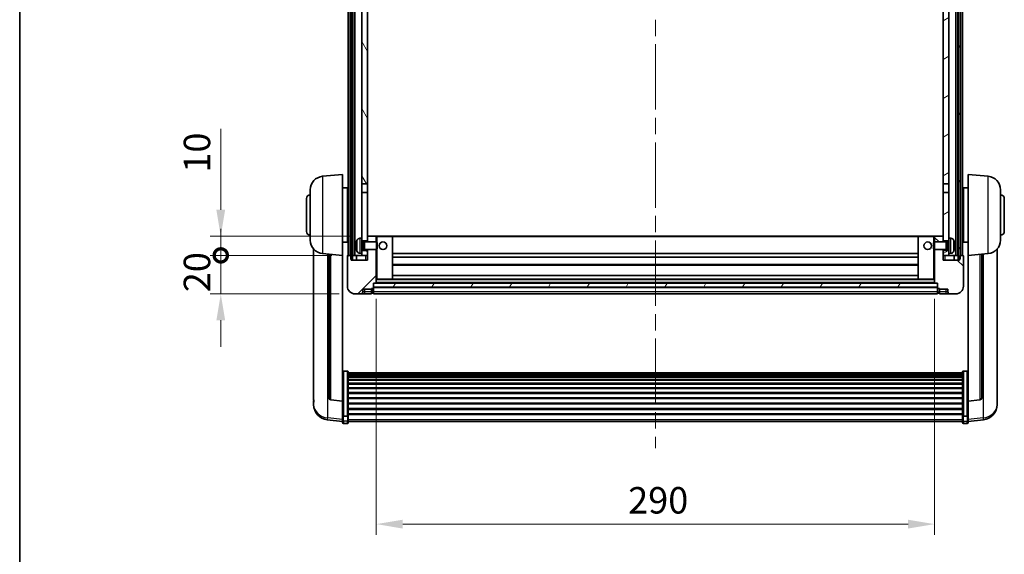
# Model space of a CAD drawing. Units: millimetres. Extents: x 0 to 11409, y 0 to 1686.
# Drawn here: x 2356 to 2867, y 990 to 1268 of the extents above; entities that cross this region are included whole.
import ezdxf

# ---------------------------------------------------------------- set-up
doc = ezdxf.new("R2010")
doc.units = ezdxf.units.MM
doc.header["$LTSCALE"] = 6
doc.linetypes.add('CHAIN', pattern=[0.3543, 0.2362, -0.0295, 0.0591, -0.0295])
doc.layers.get('Defpoints').update_dxf_attribs({"lineweight": 25})
for name, color, linetype, lineweight in [('Border (ISO)', 7, 'Continuous', 35), ('Centerline (ISO)', 131, 'Continuous', 18), ('Dimension (ISO)', 7, 'Continuous', 18), ('Hatch (ISO)', 1, 'Continuous', 18), ('Visible (ISO)', 7, 'Continuous', 35), ('Visible Narrow (ISO)', 7, 'Continuous', 25)]:
    doc.layers.add(name, color=color, linetype=linetype, lineweight=lineweight)
doc.styles.add('Note Text (TK)', font='txt')
doc.dimstyles.new('Default - Method 1b (TK)', dxfattribs={"dimscale": 6, "dimtxt": 2.5, "dimasz": 2.5, "dimexe": 1, "dimexo": 1.5, "dimgap": 1, "dimtad": 1, "dimtoh": 1, "dimrnd": 1e-08, "dimdsep": 46, "dimtxsty": 'Note Text (TK)', "dimcen": 0.09, "dimdle": 5, "dimclrd": 100, "dimclre": 100, "dimclrt": 7, "dimadec": 1, "dimazin": 1, "dimtfac": 1, "dimtmove": 0, "dimatfit": 3, "dimfxl": 1, "dimtolj": 1, "dimlwd": -1, "dimlwe": -1, "dimarcsym": 0})
pattern_1 = [(60, (2276.25, -44), (-15.12297, 8.73126), [])]

# ---------------------------------------------------------------- blocks, each defined once
blk = doc.blocks.new('図面枠 tk図枠')
at = {"layer": 'Border (ISO)'}
blk.add_line((14.5, 289), (14.5, 8), dxfattribs=at)
blk = doc.blocks.new('*D71')
at = {"layer": 'Defpoints', "color": 0}
for p in [(2541.2, 1130.82), (2831.2, 1130.82), (2831.2, 1005.45)]:
    blk.add_point(p, dxfattribs=at)
at = {"layer": 'Dimension (ISO)', "color": 100}
for p, q in [((2541.2, 1122.57), (2541.2, 999.95)), ((2831.2, 1122.57), (2831.2, 999.95)), ((2554.95, 1005.45), (2817.45, 1005.45))]:
    blk.add_line(p, q, dxfattribs=at)
for points in [[(2554.95, 1007.74), (2554.95, 1003.15), (2541.2, 1005.45)], [(2817.45, 1007.74), (2817.45, 1003.15), (2831.2, 1005.45)]]:
    blk.add_solid(points, dxfattribs=at)
at = {"layer": 'Dimension (ISO)', "color": 7, "insert": (2672.06, 1017.82), "char_height": 13.75, "attachment_point": 4, "style": 'Note Text (TK)'}
blk.add_mtext('\\A1;290', dxfattribs=at)
blk = doc.blocks.new('_DotSmall')
at = {"color": 0, "linetype": 'ByBlock', "const_width": 0.5}
blk.add_lwpolyline([(-0.0625, 0, 1), (0.0625, 0, 1)], format="xyb", close=True, dxfattribs=at)
blk = doc.blocks.new('*D82')
at = {"layer": 'Defpoints', "color": 0}
for p in [(2460.45, 1145.12), (2526.45, 1145.12), (2530.2, 1125.12)]:
    blk.add_point(p, dxfattribs=at)
at = {"layer": 'Dimension (ISO)', "color": 100}
for p, q in [((2460.45, 1145.12), (2460.45, 1158.87)), ((2518.2, 1145.12), (2454.95, 1145.12)), ((2460.45, 1125.12), (2460.45, 1145.12)), ((2521.95, 1125.12), (2454.95, 1125.12)), ((2460.45, 1111.37), (2460.45, 1097.62))]:
    blk.add_line(p, q, dxfattribs=at)
blk.add_solid([(2458.16, 1111.37), (2462.74, 1111.37), (2460.45, 1125.12)], dxfattribs=at)
at = {"layer": 'Dimension (ISO)', "color": 100, "xscale": 13.75, "yscale": 13.75, "zscale": 13.75, "rotation": 270}
blk.add_blockref('_DotSmall', (2460.45, 1145.12), dxfattribs=at)
at = {"layer": 'Dimension (ISO)', "color": 7, "insert": (2448.08, 1125.98), "char_height": 13.75, "attachment_point": 4, "rotation": 90, "style": 'Note Text (TK)'}
blk.add_mtext('\\A1;20', dxfattribs=at)
blk = doc.blocks.new('*D83')
at = {"layer": 'Defpoints', "color": 0}
for p in [(2460.45, 1155.12), (2535.8, 1155.12), (2526.45, 1145.12)]:
    blk.add_point(p, dxfattribs=at)
at = {"layer": 'Dimension (ISO)', "color": 100}
for p, q in [((2460.45, 1168.87), (2460.45, 1210.81)), ((2527.55, 1155.12), (2454.95, 1155.12)), ((2460.45, 1145.12), (2460.45, 1155.12)), ((2518.2, 1145.12), (2454.95, 1145.12)), ((2460.45, 1145.12), (2460.45, 1131.37))]:
    blk.add_line(p, q, dxfattribs=at)
blk.add_solid([(2458.16, 1168.87), (2462.74, 1168.87), (2460.45, 1155.12)], dxfattribs=at)
at = {"layer": 'Dimension (ISO)', "color": 100, "xscale": 13.75, "yscale": 13.75, "zscale": 13.75, "rotation": 90}
blk.add_blockref('_DotSmall', (2460.45, 1145.12), dxfattribs=at)
at = {"layer": 'Dimension (ISO)', "color": 7, "insert": (2448.08, 1188.12), "char_height": 13.75, "attachment_point": 4, "rotation": 90, "style": 'Note Text (TK)'}
blk.add_mtext('\\A1;10', dxfattribs=at)

msp = doc.modelspace()

# ---------------------------------------------------------------- hatches: boundary and pattern name
at = {"layer": 'Hatch (ISO)'}
h = msp.add_hatch(dxfattribs=at)
h.set_pattern_fill('ANSI31', color=256, scale=139.7, angle=14.999978, style=0)
h.set_pattern_definition(pattern_1)
h.paths.add_polyline_path([(2843.4512, 1392.6191), (2843.4512, 1143.1191), (2844.2012, 1143.1191), (2844.4512, 1143.1191), (2844.4512, 1145.1191), (2844.4512, 1392.6191)])
h.paths.add_polyline_path([(2527.9512, 1392.6191), (2527.9512, 1145.1191), (2527.9512, 1143.1191), (2528.2012, 1143.1191), (2528.9512, 1143.1191), (2528.9512, 1392.6191)])
h = msp.add_hatch(dxfattribs=at)
h.set_pattern_fill('ANSI31', color=256, scale=139.7, angle=75.000175, style=0)
h.set_pattern_definition([(120.0002, (2276.25, -44), (-15.12294, -8.7313), [])])
h.paths.add_polyline_path([(2533.7012, 1147.6191), (2533.7012, 1146.1191), (2533.7012, 1145.1191), (2536.7012, 1145.1191), (2536.7012, 1147.6191)])
h.paths.add_polyline_path([(2533.7012, 1349.8691), (2536.7012, 1349.8691), (2536.7012, 1392.6191), (2533.7012, 1392.6191)])
h.paths.add_polyline_path([(2533.7012, 1154.1191), (2533.7012, 1152.6191), (2536.7012, 1152.6191), (2536.7012, 1155.0191), (2536.7012, 1177.8691), (2533.7012, 1177.8691)])
h.paths.add_polyline_path([(2533.7012, 1182.3691), (2536.7012, 1182.3691), (2536.7012, 1345.3691), (2533.7012, 1345.3691)])
h = msp.add_hatch(dxfattribs=at)
h.set_pattern_fill('ANSI31', color=256, scale=139.7, angle=-14.999978, style=0)
h.set_pattern_definition([(30, (2276.25, -44), (-8.73126, 15.12297), [])])
h.paths.add_polyline_path([(2838.7012, 1146.1191), (2838.7012, 1147.6191), (2835.7012, 1147.6191), (2835.7012, 1145.1191), (2838.7012, 1145.1191)])
h.paths.add_polyline_path([(2835.7012, 1349.8691), (2838.7012, 1349.8691), (2838.7012, 1392.6191), (2835.7012, 1392.6191)])
h.paths.add_polyline_path([(2838.7012, 1152.6191), (2838.7012, 1154.1191), (2838.7012, 1177.8691), (2835.7012, 1177.8691), (2835.7012, 1155.0191), (2835.7012, 1152.6191)])
h.paths.add_polyline_path([(2835.7012, 1182.3691), (2838.7012, 1182.3691), (2838.7012, 1345.3691), (2835.7012, 1345.3691)])
h = msp.add_hatch(dxfattribs=at)
h.set_pattern_fill('ANSI31', color=256, scale=139.7, style=0)
h.set_pattern_definition([(45, (2276.25, -44), (-12.34785, 12.34785), [])])
edge = h.paths.add_edge_path()
edge.add_ellipse((2539.4512, 1128.1691), major_axis=(0, -0.25), ratio=1, start_angle=0, end_angle=90)
edge.add_line((2539.7012, 1128.1691), (2539.7012, 1128.6191))
edge.add_line((2539.7012, 1128.6191), (2539.7012, 1130.6191))
edge.add_line((2539.7012, 1130.6191), (2539.7012, 1130.7191))
edge.add_line((2539.7012, 1130.7191), (2541.1012, 1130.7191))
edge.add_ellipse((2541.1012, 1130.8191), major_axis=(0, -0.1), ratio=1, start_angle=0, end_angle=90)
edge.add_line((2541.2012, 1130.8191), (2541.2012, 1148.1191))
edge.add_line((2541.2012, 1148.1191), (2536.7012, 1148.1191))
edge.add_line((2536.7012, 1148.1191), (2536.7012, 1147.6191))
edge.add_line((2536.7012, 1147.6191), (2536.7012, 1145.1191))
edge.add_line((2536.7012, 1145.1191), (2536.7012, 1142.6191))
edge.add_line((2536.7012, 1142.6191), (2528.2012, 1142.6191))
edge.add_line((2528.2012, 1142.6191), (2528.2012, 1143.1191))
edge.add_line((2528.2012, 1143.1191), (2528.2012, 1145.1191))
edge.add_line((2528.2012, 1145.1191), (2527.9512, 1145.1191))
edge.add_line((2527.9512, 1145.1191), (2526.4512, 1145.1191))
edge.add_ellipse((2526.4512, 1144.8691), major_axis=(0, 0.25), ratio=1, start_angle=0, end_angle=90)
edge.add_line((2526.2012, 1144.8691), (2526.2012, 1129.1191))
edge.add_ellipse((2530.2012, 1129.1191), major_axis=(-4, 0), ratio=1, start_angle=0, end_angle=90)
edge.add_line((2530.2012, 1125.1191), (2533.2012, 1125.1191))
edge.add_ellipse((2533.2012, 1126.1191), major_axis=(0, -1), ratio=1, start_angle=0, end_angle=90)
edge.add_line((2534.2012, 1126.1191), (2534.2012, 1127.6191))
edge.add_line((2534.2012, 1127.6191), (2538.7012, 1127.6191))
edge.add_line((2538.7012, 1127.6191), (2538.7012, 1127.9191))
edge.add_line((2538.7012, 1127.9191), (2539.4512, 1127.9191))
edge = h.paths.add_edge_path()
edge.add_ellipse((2541.1012, 1155.0191), major_axis=(0.1, 0), ratio=1, start_angle=0, end_angle=90)
edge.add_line((2541.1012, 1155.1191), (2536.8012, 1155.1191))
edge.add_ellipse((2536.8012, 1155.0191), major_axis=(0, 0.1), ratio=1, start_angle=0, end_angle=90)
edge.add_line((2536.7012, 1155.0191), (2536.7012, 1152.6191))
edge.add_line((2536.7012, 1152.6191), (2536.7012, 1152.1191))
edge.add_line((2536.7012, 1152.1191), (2541.2012, 1152.1191))
edge.add_line((2541.2012, 1152.1191), (2541.2012, 1155.0191))
h = msp.add_hatch(dxfattribs=at)
h.set_pattern_fill('ANSI31', color=256, scale=139.7, angle=90.00021, style=0)
h.set_pattern_definition([(135.0002, (2276.25, -44), (-12.3478, -12.3479), [])])
edge = h.paths.add_edge_path()
edge.add_ellipse((2832.9512, 1128.1691), major_axis=(-0.25, 0), ratio=1, start_angle=0, end_angle=90)
edge.add_line((2832.9512, 1127.9191), (2833.7012, 1127.9191))
edge.add_line((2833.7012, 1127.9191), (2833.7012, 1127.6191))
edge.add_line((2833.7012, 1127.6191), (2838.2012, 1127.6191))
edge.add_line((2838.2012, 1127.6191), (2838.2012, 1126.1191))
edge.add_ellipse((2839.2012, 1126.1191), major_axis=(-1, 0), ratio=1, start_angle=0, end_angle=90)
edge.add_line((2839.2012, 1125.1191), (2842.2012, 1125.1191))
edge.add_ellipse((2842.2012, 1129.1191), major_axis=(0, -4), ratio=1, start_angle=0, end_angle=90)
edge.add_line((2846.2012, 1129.1191), (2846.2012, 1144.8691))
edge.add_ellipse((2845.9512, 1144.8691), major_axis=(0.25, 0), ratio=1, start_angle=0, end_angle=90)
edge.add_line((2845.9512, 1145.1191), (2844.4512, 1145.1191))
edge.add_line((2844.4512, 1145.1191), (2844.2012, 1145.1191))
edge.add_line((2844.2012, 1145.1191), (2844.2012, 1143.1191))
edge.add_line((2844.2012, 1143.1191), (2844.2012, 1142.6191))
edge.add_line((2844.2012, 1142.6191), (2835.7012, 1142.6191))
edge.add_line((2835.7012, 1142.6191), (2835.7012, 1145.1191))
edge.add_line((2835.7012, 1145.1191), (2835.7012, 1147.6191))
edge.add_line((2835.7012, 1147.6191), (2835.7012, 1148.1191))
edge.add_line((2835.7012, 1148.1191), (2831.2012, 1148.1191))
edge.add_line((2831.2012, 1148.1191), (2831.2012, 1130.8191))
edge.add_ellipse((2831.3012, 1130.8191), major_axis=(-0.1, 0), ratio=1, start_angle=0, end_angle=90)
edge.add_line((2831.3012, 1130.7191), (2832.7012, 1130.7191))
edge.add_line((2832.7012, 1130.7191), (2832.7012, 1130.6191))
edge.add_line((2832.7012, 1130.6191), (2832.7012, 1128.6191))
edge.add_line((2832.7012, 1128.6191), (2832.7012, 1128.1691))
edge = h.paths.add_edge_path()
edge.add_ellipse((2831.3012, 1155.0191), major_axis=(0, 0.1), ratio=1, start_angle=0, end_angle=90)
edge.add_line((2831.2012, 1155.0191), (2831.2012, 1152.1191))
edge.add_line((2831.2012, 1152.1191), (2835.7012, 1152.1191))
edge.add_line((2835.7012, 1152.1191), (2835.7012, 1152.6191))
edge.add_line((2835.7012, 1152.6191), (2835.7012, 1155.0191))
edge.add_ellipse((2835.6012, 1155.0191), major_axis=(0.1, 0), ratio=1, start_angle=0, end_angle=90)
edge.add_line((2835.6012, 1155.1191), (2831.3012, 1155.1191))
h = msp.add_hatch(dxfattribs=at)
h.set_pattern_fill('ANSI31', color=256, scale=139.7, angle=14.999978, style=0)
h.set_pattern_definition(pattern_1)
h.paths.add_polyline_path([(2539.7012, 1130.6191), (2539.7012, 1128.6191), (2832.7012, 1128.6191), (2832.7012, 1130.6191)])

# ---------------------------------------------------------------- linework, layer by layer
at = {"layer": 'Centerline (ISO)', "linetype": 'CHAIN', "ltscale": 23.990969}
msp.add_line((2686.2012, 1407.8691), (2686.2012, 1044.9719), dxfattribs=at)
at = {"layer": 'Visible (ISO)'}
for p, q in [((2526.7012, 1145.1191), (2526.7012, 1392.6191)), ((2527.7012, 1145.1191), (2527.7012, 1392.6191)), ((2527.9512, 1392.6191), (2527.9512, 1143.1191)), ((2528.9512, 1143.1191), (2528.9512, 1392.6191)), ((2529.0512, 1145.1191), (2529.0512, 1392.6191)), ((2530.0512, 1145.1191), (2530.0512, 1392.6191)), ((2842.3512, 1145.1191), (2842.3512, 1392.6191)), ((2843.3512, 1145.1191), (2843.3512, 1392.6191)), ((2843.4512, 1392.6191), (2843.4512, 1143.1191)), ((2844.4512, 1143.1191), (2844.4512, 1392.6191)), ((2844.7012, 1145.1191), (2844.7012, 1392.6191)), ((2845.7012, 1145.1191), (2845.7012, 1392.6191)), ((2533.7012, 1345.3691), (2533.7012, 1182.3691)), ((2536.7012, 1182.3691), (2536.7012, 1345.3691)), ((2835.7012, 1345.3691), (2835.7012, 1182.3691)), ((2838.7012, 1182.3691), (2838.7012, 1345.3691)), ((2513.3411, 1186.2127), (2523.7012, 1187.1191)), ((2523.7012, 1187.1191), (2523.7012, 1145.1191)), ((2848.7012, 1145.1191), (2848.7012, 1187.1191)), ((2859.0613, 1186.2127), (2848.7012, 1187.1191)), ((2533.7012, 1182.3691), (2536.7012, 1182.3691)), ((2533.7012, 1177.8691), (2533.7012, 1182.3691)), ((2536.7012, 1182.3691), (2536.7012, 1177.8691)), ((2835.7012, 1182.3691), (2838.7012, 1182.3691)), ((2835.7012, 1177.8691), (2835.7012, 1182.3691)), ((2838.7012, 1182.3691), (2838.7012, 1177.8691)), ((2506.9512, 1152.9988), (2506.9512, 1179.2393)), ((2523.7012, 1180.2691), (2526.2012, 1180.2691)), ((2526.2012, 1151.9691), (2526.2012, 1180.2691)), ((2526.2012, 1178.6191), (2526.7012, 1178.6191)), ((2536.7012, 1177.8691), (2533.7012, 1177.8691)), ((2533.7012, 1177.8691), (2533.7012, 1154.1191)), ((2536.7012, 1152.6191), (2536.7012, 1177.8691)), ((2838.7012, 1177.8691), (2835.7012, 1177.8691)), ((2835.7012, 1177.8691), (2835.7012, 1152.6191)), ((2838.7012, 1154.1191), (2838.7012, 1177.8691)), ((2846.2012, 1178.6191), (2845.7012, 1178.6191)), ((2846.2012, 1180.2691), (2846.2012, 1151.9691)), ((2848.7012, 1180.2691), (2846.2012, 1180.2691)), ((2865.4512, 1179.2393), (2865.4512, 1152.9988)), ((2504.9512, 1157.6191), (2504.9512, 1174.6191)), ((2526.2012, 1173.6191), (2526.7012, 1173.6191)), ((2846.2012, 1173.6191), (2845.7012, 1173.6191)), ((2867.4512, 1174.6191), (2867.4512, 1157.6191)), ((2526.2012, 1158.6191), (2526.7012, 1158.6191)), ((2846.2012, 1158.6191), (2845.7012, 1158.6191)), ((2523.7012, 1151.9691), (2526.2012, 1151.9691)), ((2526.2012, 1153.6191), (2526.7012, 1153.6191)), ((2532.6423, 1154.0264), (2533.7012, 1154.1191)), ((2533.7012, 1146.1191), (2533.7012, 1154.1191)), ((2533.7012, 1152.6191), (2536.7012, 1152.6191)), ((2533.7012, 1151.9043), (2534.6718, 1151.9043)), ((2534.6718, 1151.9043), (2535.1012, 1152.1191)), ((2534.6718, 1148.3338), (2534.6718, 1151.9043)), ((2535.1012, 1148.1191), (2535.1012, 1152.1191)), ((2535.1012, 1152.1191), (2541.2717, 1152.1191)), ((2536.8012, 1155.1191), (2536.7012, 1155.1191)), ((2536.7012, 1155.0191), (2536.7012, 1152.1191)), ((2541.1012, 1155.1191), (2536.8012, 1155.1191)), ((2541.7012, 1155.1191), (2541.1012, 1155.1191)), ((2541.2012, 1152.1191), (2541.2012, 1155.0191)), ((2541.2717, 1148.1191), (2541.2717, 1152.1191)), ((2541.7012, 1151.6896), (2541.2717, 1152.1191)), ((2549.6012, 1155.1191), (2541.7012, 1155.1191)), ((2541.7012, 1151.6896), (2541.7012, 1148.5485)), ((2822.8012, 1155.1191), (2549.6012, 1155.1191)), ((2549.7012, 1132.8191), (2549.7012, 1155.0191)), ((2822.7012, 1155.0191), (2822.7012, 1132.8191)), ((2830.7012, 1155.1191), (2822.8012, 1155.1191)), ((2831.3012, 1155.1191), (2830.7012, 1155.1191)), ((2830.7012, 1151.6896), (2831.1307, 1152.1191)), ((2830.7012, 1148.5485), (2830.7012, 1151.6896)), ((2831.1307, 1152.1191), (2831.1307, 1148.1191)), ((2837.3012, 1152.1191), (2831.1307, 1152.1191)), ((2831.2012, 1155.0191), (2831.2012, 1152.1191)), ((2835.6012, 1155.1191), (2831.3012, 1155.1191)), ((2835.7012, 1155.1191), (2835.6012, 1155.1191)), ((2835.7012, 1152.1191), (2835.7012, 1155.0191)), ((2835.7012, 1152.6191), (2838.7012, 1152.6191)), ((2837.3012, 1152.1191), (2837.3012, 1148.1191)), ((2837.7306, 1151.9043), (2837.3012, 1152.1191)), ((2837.7306, 1151.9043), (2837.7306, 1148.3338)), ((2838.7012, 1151.9043), (2837.7306, 1151.9043)), ((2838.7012, 1154.1191), (2838.7012, 1146.1191)), ((2839.7602, 1154.0264), (2838.7012, 1154.1191)), ((2846.2012, 1153.6191), (2845.7012, 1153.6191)), ((2848.7012, 1151.9691), (2846.2012, 1151.9691)), ((2508.7012, 1148.3687), (2508.7012, 1070.4212)), ((2513.3411, 1146.0254), (2523.7012, 1145.1191)), ((2516.7012, 1145.7315), (2516.7012, 1070.9949)), ((2530.9872, 1150.4014), (2530.9872, 1149.8367)), ((2532.6423, 1146.2117), (2533.7012, 1146.1191)), ((2533.7012, 1148.3338), (2534.6718, 1148.3338)), ((2536.7012, 1147.6191), (2533.7012, 1147.6191)), ((2533.7012, 1146.1191), (2533.7012, 1145.1191)), ((2534.6718, 1148.3338), (2535.1012, 1148.1191)), ((2535.1012, 1148.1191), (2541.2717, 1148.1191)), ((2536.7012, 1148.1191), (2536.7012, 1142.6191)), ((2536.7012, 1145.1191), (2536.7012, 1147.6191)), ((2541.2012, 1130.8191), (2541.2012, 1148.1191)), ((2541.7012, 1148.5485), (2541.2717, 1148.1191)), ((2822.7012, 1146.1191), (2549.7012, 1146.1191)), ((2830.7012, 1148.5485), (2831.1307, 1148.1191)), ((2837.3012, 1148.1191), (2831.1307, 1148.1191)), ((2831.2012, 1148.1191), (2831.2012, 1130.8191)), ((2835.7012, 1142.6191), (2835.7012, 1148.1191)), ((2838.7012, 1147.6191), (2835.7012, 1147.6191)), ((2835.7012, 1147.6191), (2835.7012, 1145.1191)), ((2837.7306, 1148.3338), (2837.3012, 1148.1191)), ((2838.7012, 1148.3338), (2837.7306, 1148.3338)), ((2839.7602, 1146.2117), (2838.7012, 1146.1191)), ((2838.7012, 1145.1191), (2838.7012, 1146.1191)), ((2841.4152, 1149.8367), (2841.4152, 1150.4014)), ((2859.0613, 1146.0254), (2848.7012, 1145.1191)), ((2855.7012, 1070.9949), (2855.7012, 1145.7315)), ((2863.7012, 1070.4212), (2863.7012, 1148.3687)), ((2523.7012, 1069.4042), (2523.7012, 1145.1191)), ((2526.2012, 1144.8691), (2526.2012, 1129.1191)), ((2528.2012, 1145.1191), (2526.4512, 1145.1191)), ((2527.9512, 1143.1191), (2528.9512, 1143.1191)), ((2528.2012, 1142.6191), (2528.2012, 1145.1191)), ((2536.7012, 1142.6191), (2528.2012, 1142.6191)), ((2528.9512, 1145.1191), (2529.0512, 1145.1191)), ((2529.0512, 1145.1191), (2530.0512, 1145.1191)), ((2530.0512, 1145.1191), (2533.7012, 1145.1191)), ((2530.9512, 1145.1191), (2530.9512, 1142.6191)), ((2533.7012, 1145.1191), (2536.7012, 1145.1191)), ((2822.7012, 1144.1191), (2549.7012, 1144.1191)), ((2835.7012, 1145.1191), (2838.7012, 1145.1191)), ((2844.2012, 1142.6191), (2835.7012, 1142.6191)), ((2838.7012, 1145.1191), (2842.3512, 1145.1191)), ((2841.4512, 1145.1191), (2841.4512, 1142.6191)), ((2842.3512, 1145.1191), (2843.3512, 1145.1191)), ((2843.3512, 1145.1191), (2843.4512, 1145.1191)), ((2843.4512, 1143.1191), (2844.4512, 1143.1191)), ((2845.9512, 1145.1191), (2844.2012, 1145.1191)), ((2844.2012, 1145.1191), (2844.2012, 1142.6191)), ((2846.2012, 1129.1191), (2846.2012, 1144.8691)), ((2848.7012, 1145.1191), (2848.7012, 1069.4042)), ((2822.7012, 1140.1191), (2549.7012, 1140.1191)), ((2539.7012, 1128.1691), (2539.7012, 1130.7191)), ((2539.7012, 1130.7191), (2541.1012, 1130.7191)), ((2539.7012, 1130.6191), (2539.7012, 1128.6191)), ((2832.7012, 1130.6191), (2539.7012, 1130.6191)), ((2831.3012, 1130.7191), (2541.1012, 1130.7191)), ((2541.2012, 1132.7191), (2541.7012, 1132.7191)), ((2541.7012, 1132.7191), (2549.6012, 1132.7191)), ((2822.8012, 1132.7191), (2549.6012, 1132.7191)), ((2822.7012, 1134.7191), (2549.7012, 1134.7191)), ((2822.8012, 1132.7191), (2830.7012, 1132.7191)), ((2830.7012, 1132.7191), (2831.2012, 1132.7191)), ((2831.3012, 1130.7191), (2832.7012, 1130.7191)), ((2832.7012, 1130.7191), (2832.7012, 1128.1691)), ((2832.7012, 1128.6191), (2832.7012, 1130.6191)), ((2534.2012, 1126.1191), (2534.2012, 1127.6191)), ((2534.2012, 1127.6191), (2538.7012, 1127.6191)), ((2538.7012, 1127.6191), (2538.7012, 1127.9191)), ((2538.7012, 1127.9191), (2539.4512, 1127.9191)), ((2538.7012, 1126.1191), (2538.7012, 1127.6191)), ((2538.7012, 1126.1191), (2538.7012, 1125.1191)), ((2539.4512, 1125.4191), (2538.7012, 1125.4191)), ((2539.7012, 1128.6191), (2832.7012, 1128.6191)), ((2832.7012, 1128.5191), (2539.7012, 1128.5191)), ((2539.7012, 1128.1691), (2539.7012, 1126.1191)), ((2539.7012, 1125.1191), (2539.7012, 1126.1191)), ((2832.7012, 1126.1191), (2832.7012, 1128.1691)), ((2832.7012, 1126.1191), (2832.7012, 1125.1191)), ((2832.9512, 1127.9191), (2833.7012, 1127.9191)), ((2832.9512, 1125.4191), (2833.7012, 1125.4191)), ((2833.7012, 1127.9191), (2833.7012, 1127.6191)), ((2833.7012, 1127.6191), (2838.2012, 1127.6191)), ((2833.7012, 1127.6191), (2833.7012, 1126.1191)), ((2833.7012, 1125.1191), (2833.7012, 1126.1191)), ((2838.2012, 1127.6191), (2838.2012, 1126.1191)), ((2530.2012, 1125.1191), (2533.2012, 1125.1191)), ((2533.2012, 1125.1191), (2535.2012, 1125.1191)), ((2535.2012, 1125.1191), (2538.7012, 1125.1191)), ((2832.7012, 1125.1191), (2539.7012, 1125.1191)), ((2833.7012, 1125.1191), (2837.2012, 1125.1191)), ((2837.2012, 1125.1191), (2839.2012, 1125.1191)), ((2839.2012, 1125.1191), (2842.2012, 1125.1191)), ((2526.2012, 1084.9828), (2524.2012, 1084.9828)), ((2526.7012, 1084.4642), (2526.7012, 1061.9476)), ((2845.7012, 1061.9476), (2845.7012, 1084.4642)), ((2846.2012, 1084.9828), (2848.2012, 1084.9828)), ((2526.7012, 1084.1157), (2845.7012, 1084.1157)), ((2526.7012, 1083.8441), (2845.7012, 1083.8441)), ((2526.7012, 1083.3929), (2845.7012, 1083.3929)), ((2526.7012, 1083.0827), (2845.7012, 1083.0827)), ((2526.7012, 1082.2128), (2845.7012, 1082.2128)), ((2526.7012, 1081.8664), (2845.7012, 1081.8664)), ((2526.7012, 1080.6111), (2845.7012, 1080.6111)), ((2526.7012, 1080.232), (2845.7012, 1080.232)), ((2526.7012, 1078.6365), (2845.7012, 1078.6365)), ((2526.7012, 1078.2293), (2845.7012, 1078.2293)), ((2526.7012, 1076.3491), (2845.7012, 1076.3491)), ((2526.7012, 1075.9191), (2845.7012, 1075.9191)), ((2508.7012, 1068.6363), (2508.7012, 1069.3948)), ((2523.7012, 1069.2781), (2517.5837, 1070.0018)), ((2523.7012, 1069.4042), (2523.7012, 1069.2781)), ((2523.7012, 1069.2781), (2523.7012, 1062.6842)), ((2526.7012, 1073.8182), (2845.7012, 1073.8182)), ((2526.7012, 1073.3715), (2845.7012, 1073.3715)), ((2526.7012, 1071.1209), (2845.7012, 1071.1209)), ((2526.7012, 1070.6641), (2845.7012, 1070.6641)), ((2848.7012, 1069.2781), (2854.8187, 1070.0018)), ((2848.7012, 1069.2781), (2848.7012, 1069.4042)), ((2848.7012, 1062.6842), (2848.7012, 1069.2781)), ((2863.7012, 1069.3948), (2863.7012, 1068.6363)), ((2508.7012, 1068.6363), (2508.7012, 1067.6003)), ((2526.7012, 1068.3391), (2845.7012, 1068.3391)), ((2526.7012, 1067.8791), (2845.7012, 1067.8791)), ((2526.7012, 1065.554), (2845.7012, 1065.554)), ((2526.7012, 1065.0972), (2845.7012, 1065.0972)), ((2863.7012, 1067.6003), (2863.7012, 1068.6363)), ((2523.7012, 1058.7068), (2515.7519, 1059.6568)), ((2523.7012, 1061.9476), (2523.7012, 1062.6842)), ((2523.7012, 1061.9476), (2523.7012, 1059.3607)), ((2523.7012, 1058.2219), (2523.7012, 1059.3607)), ((2526.2012, 1061.6001), (2524.2012, 1061.6001)), ((2526.7012, 1062.8466), (2845.7012, 1062.8466)), ((2526.7012, 1062.4172), (2845.7012, 1062.4172)), ((2526.7012, 1059.3607), (2526.7012, 1061.9476)), ((2526.7012, 1059.3607), (2526.7012, 1058.2219)), ((2526.7012, 1058.7219), (2845.7012, 1058.7219)), ((2845.7012, 1061.9476), (2845.7012, 1059.3607)), ((2845.7012, 1058.2219), (2845.7012, 1059.3607)), ((2846.2012, 1061.6001), (2848.2012, 1061.6001)), ((2848.7012, 1062.6842), (2848.7012, 1061.9476)), ((2848.7012, 1059.3607), (2848.7012, 1061.9476)), ((2848.7012, 1058.7068), (2856.6506, 1059.6568)), ((2848.7012, 1059.3607), (2848.7012, 1058.2219)), ((2526.2012, 1057.7219), (2524.2012, 1057.7219)), ((2846.2012, 1057.7219), (2848.2012, 1057.7219))]:
    msp.add_line(p, q, dxfattribs=at)
for centre in [(2544.7012, 1150.1191), (2827.7012, 1150.1191)]:
    msp.add_circle(centre, 2, dxfattribs=at)
for centre, radius, start, end in [((2513.9512, 1179.2393), 7, 95, 180), ((2858.4512, 1179.2393), 7, 0, 85), ((2506.9512, 1174.6191), 2, 90, 180), ((2865.4512, 1174.6191), 2, 0, 90), ((2506.9512, 1157.6191), 2, 180, 270), ((2865.4512, 1157.6191), 2, 270, 0), ((2513.9512, 1152.9988), 7, 180, 265), ((2531.1118, 1152.3037), 0.1246, 159.960393, 178.185174), ((2537.1012, 1150.1191), 6.5, 151.827266, 159.960393), ((2532.7817, 1152.4325), 1.6, 95, 151.827266), ((2536.8012, 1155.0191), 0.1, 90, 180), ((2541.1012, 1155.0191), 0.1, 0, 90), ((2549.6012, 1155.0191), 0.1, 0, 90), ((2822.8012, 1155.0191), 0.1, 90, 180), ((2831.3012, 1155.0191), 0.1, 90, 180), ((2835.6012, 1155.0191), 0.1, 0, 90), ((2839.6207, 1152.4325), 1.6, 28.172734, 85), ((2835.3012, 1150.1191), 6.5, 20.039607, 28.172734), ((2841.2906, 1152.3037), 0.1246, 1.814826, 20.039607), ((2858.4512, 1152.9988), 7, 275, 0), ((2531.1118, 1147.9344), 0.1246, 181.814826, 200.039607), ((2537.1012, 1150.1191), 6.5, 200.039607, 208.172734), ((2532.7817, 1147.8056), 1.6, 208.172734, 265), ((2839.6207, 1147.8056), 1.6, 275, 331.827266), ((2835.3012, 1150.1191), 6.5, 331.827266, 339.960393), ((2841.2906, 1147.9344), 0.1246, 339.960393, 358.185174), ((2526.4512, 1144.8691), 0.25, 90, 180), ((2845.9512, 1144.8691), 0.25, 0, 90), ((2541.1012, 1130.8191), 0.1, 270, 0), ((2549.6012, 1132.8191), 0.1, 270, 0), ((2822.8012, 1132.8191), 0.1, 180, 270), ((2831.3012, 1130.8191), 0.1, 180, 270), ((2530.2012, 1129.1191), 4, 180, 270), ((2533.2012, 1126.1191), 1, 270, 0), ((2539.4512, 1128.1691), 0.25, 270, 0), ((2539.4512, 1125.6691), 0.25, 270, 0), ((2832.9512, 1128.1691), 0.25, 180, 270), ((2832.9512, 1125.6691), 0.25, 180, 270), ((2839.2012, 1126.1191), 1, 180, 270), ((2842.2012, 1129.1191), 4, 270, 0), ((2517.7012, 1070.9949), 1, 180, 263.253093), ((2854.7012, 1070.9949), 1, 276.746907, 0), ((2516.7012, 1067.6003), 8, 180, 263.184806), ((2855.7012, 1067.6003), 8, 276.815194, 0), ((2524.2012, 1058.2219), 0.5, 180, 270), ((2526.2012, 1058.2219), 0.5, 270, 0), ((2846.2012, 1058.2219), 0.5, 180, 270), ((2848.2012, 1058.2219), 0.5, 270, 0)]:
    msp.add_arc(centre, radius, start, end, dxfattribs=at)
for centre, major_axis, ratio, start_param, end_param in [((2537.089, 1150.1119), (-3.2829, 5.6083), 0.99488747, 0.69485901, 0.93384331), ((2835.3135, 1150.1119), (-3.2829, -5.6083), 0.99488747, 2.20774935, 2.44673364), ((2537.089, 1149.9794), (-6.4737, 0.5671), 0.05101764, 0.10959827, 0.34858257), ((2537.089, 1150.2587), (-6.4737, -0.5671), 0.05101764, 5.93460274, 6.17358703), ((2537.089, 1150.1262), (3.2829, 5.6083), 0.99488747, 2.20774935, 2.44673364), ((2835.3135, 1149.9794), (6.4737, 0.5671), 0.05101764, 5.93460274, 6.17358703), ((2835.3135, 1150.2587), (6.4737, -0.5671), 0.05101764, 0.10959827, 0.34858257), ((2835.3135, 1150.1262), (3.2829, -5.6083), 0.99488747, 0.69485901, 0.93384331)]:
    msp.add_ellipse(centre, major_axis=major_axis, ratio=ratio, start_param=start_param, end_param=end_param, dxfattribs=at)
for points, knots in [([(2530.651, 1150.507), (2530.6466, 1150.5095), (2530.6429, 1150.5203), (2530.6383, 1150.5586), (2530.6373, 1150.5861), (2530.638, 1150.648), (2530.6397, 1150.6865), (2530.6448, 1150.7585), (2530.6477, 1150.7906), (2530.651, 1150.8218)], [0, 0, 0, 0, 0.0125039067, 0.0125039067, 0.0250078135, 0.0250078135, 0.0375277995, 0.0375277995, 0.0466766392, 0.0466766392, 0.0466766392, 0.0466766392]), ([(2841.7515, 1150.8218), (2841.7558, 1150.7804), (2841.7595, 1150.7366), (2841.7641, 1150.6569), (2841.7651, 1150.621), (2841.7644, 1150.5651), (2841.7628, 1150.5414), (2841.7576, 1150.5154), (2841.7548, 1150.5089), (2841.7515, 1150.507)], [0, 0, 0, 0, 0.0124997785, 0.0124997785, 0.0249995571, 0.0249995571, 0.0375236714, 0.0375236714, 0.0466766062, 0.0466766062, 0.0466766062, 0.0466766062]), ([(2530.651, 1149.4163), (2530.6466, 1149.4577), (2530.6429, 1149.5015), (2530.6383, 1149.5812), (2530.6373, 1149.6171), (2530.638, 1149.673), (2530.6397, 1149.6967), (2530.6448, 1149.7228), (2530.6477, 1149.7292), (2530.651, 1149.7311)], [0, 0, 0, 0, 0.0124997785, 0.0124997785, 0.0249995571, 0.0249995571, 0.0375236714, 0.0375236714, 0.0466766062, 0.0466766062, 0.0466766062, 0.0466766062]), ([(2841.7515, 1149.7311), (2841.7558, 1149.7286), (2841.7595, 1149.7178), (2841.7641, 1149.6795), (2841.7651, 1149.652), (2841.7644, 1149.5902), (2841.7628, 1149.5516), (2841.7576, 1149.4796), (2841.7548, 1149.4476), (2841.7515, 1149.4163)], [0, 0, 0, 0, 0.0125039067, 0.0125039067, 0.0250078135, 0.0250078135, 0.0375277995, 0.0375277995, 0.0466766392, 0.0466766392, 0.0466766392, 0.0466766392]), ([(2523.7012, 1084.4642), (2523.7012, 1084.4653), (2523.7012, 1084.4664), (2523.7015, 1084.505), (2523.7056, 1084.5424), (2523.7216, 1084.6156), (2523.7334, 1084.6512), (2523.7762, 1084.7456), (2523.8148, 1084.8004), (2523.9087, 1084.8898), (2523.9621, 1084.9245), (2524.0783, 1084.971), (2524.1394, 1084.9828), (2524.2012, 1084.9828)], [-0.0809227639, -0.0809227639, -0.0809227639, -0.0809227639, -0.0805886357, -0.0805886357, -0.0691479127, -0.0691479127, -0.0577655589, -0.0577655589, -0.0376220805, -0.0376220805, -0.0185556094, -0.0185556094, 0, 0, 0, 0]), ([(2526.2012, 1084.9828), (2526.2631, 1084.9828), (2526.3242, 1084.971), (2526.4403, 1084.9245), (2526.4938, 1084.8898), (2526.5877, 1084.8004), (2526.6262, 1084.7456), (2526.6691, 1084.6512), (2526.6808, 1084.6156), (2526.6968, 1084.5424), (2526.701, 1084.505), (2526.7012, 1084.4664), (2526.7012, 1084.4653), (2526.7012, 1084.4642)], [-0.0807455701, -0.0807455701, -0.0807455701, -0.0807455701, -0.0621538264, -0.0621538264, -0.0430502261, -0.0430502261, -0.0228675214, -0.0228675214, -0.011463002, -0.011463002, 0, 0, 0.0003347789, 0.0003347789, 0.0003347789, 0.0003347789]), ([(2845.7012, 1084.4642), (2845.7012, 1084.4653), (2845.7012, 1084.4664), (2845.7015, 1084.505), (2845.7056, 1084.5424), (2845.7216, 1084.6156), (2845.7334, 1084.6512), (2845.7762, 1084.7456), (2845.8148, 1084.8004), (2845.9087, 1084.8898), (2845.9621, 1084.9245), (2846.0783, 1084.971), (2846.1394, 1084.9828), (2846.2012, 1084.9828)], [-0.0809227639, -0.0809227639, -0.0809227639, -0.0809227639, -0.0805886357, -0.0805886357, -0.0691479127, -0.0691479127, -0.0577655589, -0.0577655589, -0.0376220805, -0.0376220805, -0.0185556094, -0.0185556094, 0, 0, 0, 0]), ([(2848.7012, 1084.4642), (2848.7012, 1084.4653), (2848.7012, 1084.4664), (2848.701, 1084.505), (2848.6968, 1084.5424), (2848.6808, 1084.6156), (2848.6691, 1084.6512), (2848.6262, 1084.7456), (2848.5877, 1084.8004), (2848.4938, 1084.8898), (2848.4403, 1084.9245), (2848.3242, 1084.971), (2848.2631, 1084.9828), (2848.2012, 1084.9828)], [-0.0003347789, -0.0003347789, -0.0003347789, -0.0003347789, 0, 0, 0.011463002, 0.011463002, 0.0228675214, 0.0228675214, 0.0430502261, 0.0430502261, 0.0621538264, 0.0621538264, 0.0807455701, 0.0807455701, 0.0807455701, 0.0807455701]), ([(2508.7012, 1070.4212), (2508.7012, 1070.3442), (2508.7015, 1070.2689), (2508.7046, 1069.7835), (2508.7109, 1069.437), (2508.7109, 1068.9399), (2508.7046, 1068.7539), (2508.7015, 1068.6564), (2508.7012, 1068.6448), (2508.7012, 1068.6363)], [4.535339596, 4.535339596, 4.535339596, 4.535339596, 4.561894963, 4.561894963, 4.711051305, 4.711051305, 4.860207647, 4.860207647, 4.886763014, 4.886763014, 4.886763014, 4.886763014]), ([(2508.7012, 1069.3948), (2508.7012, 1069.449), (2508.7015, 1069.5059), (2508.7027, 1069.659), (2508.7037, 1069.7592), (2508.7048, 1069.8643)], [4.5353395957, 4.5353395957, 4.5353395957, 4.5353395957, 4.5618949629, 4.5618949629, 4.6038245845, 4.6038245845, 4.6038245845, 4.6038245845]), ([(2863.7012, 1068.6363), (2863.7012, 1068.6448), (2863.7009, 1068.6564), (2863.6978, 1068.7539), (2863.6916, 1068.9399), (2863.6916, 1069.437), (2863.6978, 1069.7835), (2863.7009, 1070.2689), (2863.7012, 1070.3442), (2863.7012, 1070.4212)], [4.535339596, 4.535339596, 4.535339596, 4.535339596, 4.561894963, 4.561894963, 4.711051305, 4.711051305, 4.860207647, 4.860207647, 4.886763014, 4.886763014, 4.886763014, 4.886763014]), ([(2863.6976, 1069.8643), (2863.6987, 1069.7592), (2863.6997, 1069.659), (2863.7009, 1069.5059), (2863.7012, 1069.449), (2863.7012, 1069.3948)], [4.818278025, 4.818278025, 4.818278025, 4.818278025, 4.8602076466, 4.8602076466, 4.8867630138, 4.8867630138, 4.8867630138, 4.8867630138]), ([(2523.7012, 1061.9476), (2523.7012, 1061.9468), (2523.7012, 1061.9461), (2523.7015, 1061.9203), (2523.7056, 1061.8953), (2523.7216, 1061.8464), (2523.7334, 1061.8226), (2523.7762, 1061.7594), (2523.8148, 1061.7226), (2523.9087, 1061.6627), (2523.9621, 1061.6394), (2524.0783, 1061.6081), (2524.1394, 1061.6001), (2524.2012, 1061.6001)], [-0.0003347789, -0.0003347789, -0.0003347789, -0.0003347789, 0, 0, 0.011463002, 0.011463002, 0.0228675214, 0.0228675214, 0.0430502261, 0.0430502261, 0.0621538264, 0.0621538264, 0.0807455701, 0.0807455701, 0.0807455701, 0.0807455701]), ([(2526.7012, 1061.9476), (2526.7012, 1061.9468), (2526.7012, 1061.9461), (2526.701, 1061.9203), (2526.6968, 1061.8953), (2526.6808, 1061.8464), (2526.6691, 1061.8226), (2526.6262, 1061.7594), (2526.5877, 1061.7226), (2526.4938, 1061.6627), (2526.4403, 1061.6394), (2526.3242, 1061.6081), (2526.2631, 1061.6001), (2526.2012, 1061.6001)], [-0.0809227639, -0.0809227639, -0.0809227639, -0.0809227639, -0.0805886357, -0.0805886357, -0.0691479127, -0.0691479127, -0.0577655589, -0.0577655589, -0.0376220805, -0.0376220805, -0.0185556094, -0.0185556094, 0, 0, 0, 0]), ([(2846.2012, 1061.6001), (2846.1394, 1061.6001), (2846.0783, 1061.6081), (2845.9621, 1061.6394), (2845.9087, 1061.6627), (2845.8148, 1061.7226), (2845.7762, 1061.7594), (2845.7334, 1061.8226), (2845.7216, 1061.8464), (2845.7056, 1061.8953), (2845.7015, 1061.9203), (2845.7012, 1061.9461), (2845.7012, 1061.9468), (2845.7012, 1061.9476)], [-0.0807455701, -0.0807455701, -0.0807455701, -0.0807455701, -0.0621538264, -0.0621538264, -0.0430502261, -0.0430502261, -0.0228675214, -0.0228675214, -0.011463002, -0.011463002, 0, 0, 0.0003347789, 0.0003347789, 0.0003347789, 0.0003347789]), ([(2848.7012, 1061.9476), (2848.7012, 1061.9468), (2848.7012, 1061.9461), (2848.701, 1061.9203), (2848.6968, 1061.8953), (2848.6808, 1061.8464), (2848.6691, 1061.8226), (2848.6262, 1061.7594), (2848.5877, 1061.7226), (2848.4938, 1061.6627), (2848.4403, 1061.6394), (2848.3242, 1061.6081), (2848.2631, 1061.6001), (2848.2012, 1061.6001)], [-0.0809227639, -0.0809227639, -0.0809227639, -0.0809227639, -0.0805886357, -0.0805886357, -0.0691479127, -0.0691479127, -0.0577655589, -0.0577655589, -0.0376220805, -0.0376220805, -0.0185556094, -0.0185556094, 0, 0, 0, 0])]:
    msp.add_open_spline(points, degree=3, knots=knots, dxfattribs=at)
at = {"layer": 'Visible Narrow (ISO)'}
for p, q in [((2513.3411, 1186.2127), (2513.3411, 1146.0254)), ((2859.0613, 1146.0254), (2859.0613, 1186.2127)), ((2530.9948, 1152.3464), (2530.9948, 1152.3287)), ((2531.3713, 1147.0502), (2531.3713, 1153.1879)), ((2532.6423, 1154.0264), (2532.6423, 1146.2117)), ((2541.2012, 1155.0191), (2541.7012, 1155.0191)), ((2541.7012, 1155.1191), (2541.7012, 1155.0191)), ((2541.7012, 1155.0191), (2549.6012, 1155.0191)), ((2541.7012, 1151.6896), (2541.7012, 1155.0191)), ((2549.6012, 1155.0191), (2549.6012, 1155.1191)), ((2549.6012, 1155.0191), (2549.7012, 1155.0191)), ((2549.6012, 1155.0191), (2549.6012, 1132.8191)), ((2822.7012, 1154.8191), (2549.7012, 1154.8191)), ((2822.8012, 1155.0191), (2822.7012, 1155.0191)), ((2822.8012, 1155.1191), (2822.8012, 1155.0191)), ((2822.8012, 1132.8191), (2822.8012, 1155.0191)), ((2822.8012, 1155.0191), (2830.7012, 1155.0191)), ((2830.7012, 1155.1191), (2830.7012, 1155.0191)), ((2830.7012, 1155.0191), (2830.7012, 1151.6896)), ((2830.7012, 1155.0191), (2831.2012, 1155.0191)), ((2839.7602, 1146.2117), (2839.7602, 1154.0264)), ((2841.0312, 1153.1879), (2841.0312, 1147.0502)), ((2841.4077, 1152.3287), (2841.4077, 1152.3464)), ((2516.004, 1060.6984), (2516.004, 1145.7925)), ((2517.6141, 1070.1243), (2517.6141, 1145.6516)), ((2530.9948, 1150.3996), (2530.9948, 1149.8385)), ((2530.9948, 1147.9094), (2530.9948, 1147.8917)), ((2541.7012, 1132.8191), (2541.7012, 1148.5485)), ((2830.7012, 1148.5485), (2830.7012, 1132.8191)), ((2841.4077, 1149.8385), (2841.4077, 1150.3996)), ((2841.4077, 1147.8917), (2841.4077, 1147.9094)), ((2854.7884, 1145.6516), (2854.7884, 1070.1243)), ((2856.3985, 1145.7925), (2856.3985, 1060.6984)), ((2535.7012, 1145.1191), (2535.7012, 1142.6191)), ((2836.7012, 1142.6191), (2836.7012, 1145.1191)), ((2822.7012, 1140.4191), (2549.7012, 1140.4191)), ((2541.7012, 1132.8191), (2541.2012, 1132.8191)), ((2831.2012, 1132.4191), (2541.2012, 1132.4191)), ((2831.2012, 1131.0191), (2541.2012, 1131.0191)), ((2541.7012, 1132.8191), (2541.7012, 1132.7191)), ((2549.6012, 1132.8191), (2541.7012, 1132.8191)), ((2549.6012, 1132.8191), (2549.7012, 1132.8191)), ((2549.6012, 1132.7191), (2549.6012, 1132.8191)), ((2822.7012, 1134.4191), (2549.7012, 1134.4191)), ((2822.7012, 1132.8191), (2822.8012, 1132.8191)), ((2822.8012, 1132.8191), (2822.8012, 1132.7191)), ((2830.7012, 1132.8191), (2822.8012, 1132.8191)), ((2830.7012, 1132.7191), (2830.7012, 1132.8191)), ((2831.2012, 1132.8191), (2830.7012, 1132.8191)), ((2535.2012, 1126.1191), (2534.2012, 1126.1191)), ((2535.2012, 1126.1191), (2535.2012, 1127.6191)), ((2538.7012, 1126.1191), (2535.2012, 1126.1191)), ((2535.2012, 1125.1191), (2535.2012, 1126.1191)), ((2539.4512, 1126.1191), (2538.7012, 1126.1191)), ((2539.4512, 1127.9191), (2539.4512, 1126.1191)), ((2539.7012, 1126.1191), (2539.4512, 1126.1191)), ((2539.4512, 1125.4191), (2539.4512, 1126.1191)), ((2832.7012, 1128.2191), (2539.7012, 1128.2191)), ((2832.7012, 1126.1191), (2539.7012, 1126.1191)), ((2832.7012, 1126.1191), (2832.9512, 1126.1191)), ((2832.9512, 1126.1191), (2832.9512, 1127.9191)), ((2832.9512, 1126.1191), (2833.7012, 1126.1191)), ((2832.9512, 1126.1191), (2832.9512, 1125.4191)), ((2837.2012, 1126.1191), (2833.7012, 1126.1191)), ((2837.2012, 1126.1191), (2837.2012, 1127.6191)), ((2837.2012, 1125.1191), (2837.2012, 1126.1191)), ((2838.2012, 1126.1191), (2837.2012, 1126.1191)), ((2524.2012, 1084.9828), (2524.2012, 1061.6001)), ((2526.2012, 1061.6001), (2526.2012, 1084.9828)), ((2846.2012, 1084.9828), (2846.2012, 1061.6001)), ((2848.2012, 1061.6001), (2848.2012, 1084.9828)), ((2523.7012, 1069.4042), (2517.6141, 1070.1243)), ((2854.7884, 1070.1243), (2848.7012, 1069.4042)), ((2523.7012, 1059.7785), (2516.004, 1060.6984)), ((2524.2012, 1058.9277), (2524.2012, 1061.6001)), ((2524.2012, 1058.9277), (2524.2012, 1057.7219)), ((2526.2012, 1058.9277), (2524.2012, 1058.9277)), ((2526.2012, 1061.6001), (2526.2012, 1058.9277)), ((2526.2012, 1057.7219), (2526.2012, 1058.9277)), ((2526.7012, 1059.7937), (2845.7012, 1059.7937)), ((2846.2012, 1058.9277), (2846.2012, 1061.6001)), ((2846.2012, 1058.9277), (2846.2012, 1057.7219)), ((2846.2012, 1058.9277), (2848.2012, 1058.9277)), ((2848.2012, 1061.6001), (2848.2012, 1058.9277)), ((2848.2012, 1057.7219), (2848.2012, 1058.9277)), ((2856.3985, 1060.6984), (2848.7012, 1059.7785))]:
    msp.add_line(p, q, dxfattribs=at)
for centre, major_axis, ratio, start_param, end_param in [((2517.7012, 1070.9949), (-1, 0), 0.87395333, 0, 1.48352986), ((2517.7012, 1070.9949), (-0.1175, -0.9931), 0.03247717, 0, 0.50569546), ((2854.7012, 1070.9949), (1, 0), 0.87395333, 4.79965544, 6.28318531), ((2854.7012, 1070.9949), (0.1175, -0.9931), 0.03247717, 5.77748985, 6.28318531), ((2516.7012, 1067.6003), (-8, 0), 0.8660254, 0, 1.48352986), ((2855.7012, 1067.6003), (8, 0), 0.8660254, 4.79965544, 6.28318531), ((2516.7012, 1067.6003), (-0.9493, -7.9435), 0.03178074, 0, 0.52169351), ((2524.2012, 1059.3607), (-0.5, 0), 0.8660254, 0, 1.57079633), ((2526.2012, 1059.3607), (0.5, 0), 0.8660254, 4.71238898, 6.28318531), ((2846.2012, 1059.3607), (-0.5, 0), 0.8660254, 0, 1.57079633), ((2848.2012, 1059.3607), (0.5, 0), 0.8660254, 4.71238898, 6.28318531), ((2855.7012, 1067.6003), (0.9493, -7.9435), 0.03178074, 5.7614918, 6.28318531)]:
    msp.add_ellipse(centre, major_axis=major_axis, ratio=ratio, start_param=start_param, end_param=end_param, dxfattribs=at)

# ---------------------------------------------------------------- block references
at = {"xscale": 5.5, "yscale": 5.5, "zscale": 5.5}
msp.add_blockref('図面枠 tk図枠', (2276.25, -44), dxfattribs=at)

# ---------------------------------------------------------------- dimensions: what is measured, and where the dimension line sits
at = {"layer": 'Dimension (ISO)', "color": 100}
for base, p1, p2, override, picture, middle in [((2460.4512, 1155.1191), (2526.4512, 1145.1191), (2535.8012, 1155.1191), {"dimscale": 0, "dimtxt": 13.75, "dimasz": 13.75, "dimexe": 5.5, "dimexo": 8.25, "dimgap": 5.5, "dimtoh": 0, "dimdec": 2, "dimblk1": 'DotSmall', "dimsah": 1, "dimcen": 0.495, "dimdle": 0, "dimtol": 0, "dimlim": 0, "dimtp": 0, "dimtm": 0, "dimtdec": 2, "dimtofl": 1, "dimatfit": 1}, '*D83', (2460.4512, 1196.7128)), ((2460.4512, 1145.1191), (2530.2012, 1125.1191), (2526.4512, 1145.1191), {"dimscale": 0, "dimtxt": 13.75, "dimasz": 13.75, "dimexe": 5.5, "dimexo": 8.25, "dimgap": 5.5, "dimtoh": 0, "dimdec": 2, "dimblk2": 'DotSmall', "dimsah": 1, "dimcen": 0.495, "dimdle": 0, "dimtol": 0, "dimlim": 0, "dimtp": 0, "dimtm": 0, "dimtdec": 2, "dimtofl": 1, "dimatfit": 1}, '*D82', (2460.4512, 1135.1191))]:
    dim = msp.add_linear_dim(base=base, p1=p1, p2=p2, angle=90, dimstyle='Default - Method 1b (TK)', override=override, dxfattribs=at)
    dim.commit()
    dim.dimension.update_dxf_attribs({"geometry": picture, "text_midpoint": middle, "dimtype": 160})
dim = msp.add_linear_dim(base=(2831.2012, 1005.4451), p1=(2541.2012, 1130.8191), p2=(2831.2012, 1130.8191), dimstyle='Default - Method 1b (TK)', override={"dimscale": 0, "dimtxt": 13.75, "dimasz": 13.75, "dimexe": 5.5, "dimexo": 8.25, "dimgap": 5.5, "dimtoh": 0, "dimdec": 2, "dimcen": 0.495, "dimtol": 0, "dimlim": 0, "dimtp": 0, "dimtm": 0, "dimtdec": 2, "dimtofl": 0, "dimatfit": 1}, dxfattribs=at)
dim.commit()
dim.dimension.update_dxf_attribs({"geometry": '*D71', "text_midpoint": (2686.2012, 1005.4451), "dimtype": 160})

doc.saveas('drawing.dxf')
